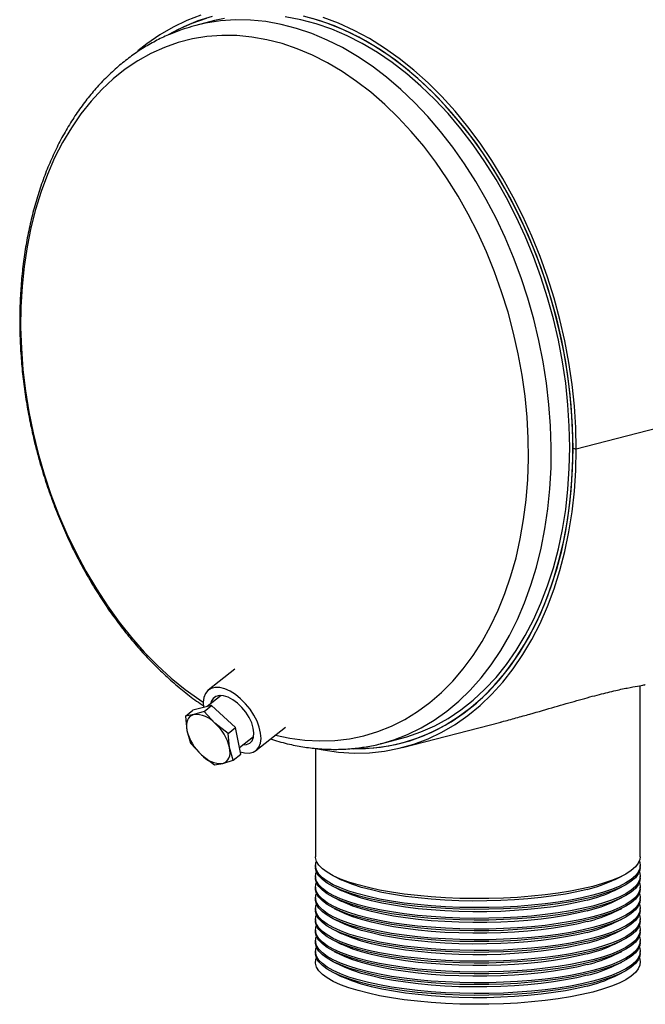
# Model space of a CAD drawing. Units: inches. Extents: x 3 to 63, y 3 to 47.3.
# Drawn here: x 36.9 to 43.6, y 31.3 to 41.9 of the extents above; entities that cross this region are included whole.
import ezdxf

# ---------------------------------------------------------------- set-up
doc = ezdxf.new("R2010")
doc.units = ezdxf.units.IN
doc.header["$LTSCALE"] = 6
doc.header["$MEASUREMENT"] = 0

msp = doc.modelspace()

# ---------------------------------------------------------------- linework, layer by layer
at = {"color": 7, "linetype": 'Continuous', "lineweight": 25}
for p, q in [((38.7901, 41.8734), (38.7762, 41.8698)), ((38.9897, 41.9251), (38.7901, 41.8734)), ((44.3038, 37.6693), (42.8895, 37.3032)), ((44.3038, 37.6683), (42.8895, 37.3023)), ((42.8557, 37.312), (42.8895, 37.3032)), ((42.8576, 37.3115), (42.8557, 37.311)), ((42.8895, 37.3023), (42.8557, 37.311)), ((39.2095, 34.9308), (38.9229, 34.7045)), ((43.5804, 32.9068), (43.5804, 34.7525)), ((39.0638, 34.6453), (38.9122, 34.5257)), ((38.9589, 34.5377), (38.7572, 34.4857)), ((38.8782, 34.474), (38.9589, 34.5377)), ((39.217, 34.3006), (38.9589, 34.5377)), ((38.6765, 34.422), (38.7572, 34.4857)), ((38.7658, 34.4388), (38.6765, 34.422)), ((38.6765, 34.422), (38.6931, 34.2684)), ((38.8782, 34.474), (38.7658, 34.4388)), ((38.9956, 34.3463), (38.8782, 34.474)), ((39.1363, 34.2369), (38.9956, 34.3463)), ((41.0187, 34.0856), (42.0754, 34.3591)), ((38.6931, 34.2684), (38.7329, 34.133)), ((39.1363, 34.2369), (39.217, 34.3006)), ((39.1529, 34.0833), (39.1363, 34.2369)), ((39.2733, 34.0116), (39.217, 34.3006)), ((39.2594, 34.0831), (39.4124, 34.2039)), ((39.4372, 34.0531), (39.7558, 34.3046)), ((38.7329, 34.133), (38.8503, 34.0053)), ((40.7893, 34.1273), (40.7946, 34.1286)), ((40.7946, 34.1286), (40.9942, 34.1803)), ((41.0062, 34.134), (41.0945, 34.1569)), ((38.8503, 34.0053), (38.9909, 33.896)), ((39.1927, 33.9479), (39.1529, 34.0833)), ((39.1927, 33.9479), (39.2733, 34.0116)), ((40.0804, 34.0735), (40.0804, 32.9068)), ((38.9909, 33.896), (39.0802, 33.9128)), ((39.0802, 33.9128), (39.1927, 33.9479)), ((40.0804, 32.8103), (40.0804, 32.7909)), ((43.5804, 32.7909), (43.5804, 32.8103)), ((40.0804, 32.6943), (40.0804, 32.675)), ((40.2803, 32.6966), (40.357, 32.6587)), ((43.3039, 32.6587), (43.3806, 32.6966)), ((43.5804, 32.675), (43.5804, 32.6943)), ((40.0804, 32.5784), (40.0804, 32.5591)), ((40.2803, 32.5807), (40.357, 32.5428)), ((43.3039, 32.5428), (43.3806, 32.5807)), ((43.5804, 32.5591), (43.5804, 32.5784)), ((40.0804, 32.4625), (40.0804, 32.4432)), ((40.2803, 32.4648), (40.357, 32.4269)), ((43.3039, 32.4269), (43.3806, 32.4648)), ((43.5804, 32.4432), (43.5804, 32.4625)), ((40.0804, 32.3466), (40.0804, 32.3273)), ((40.2803, 32.3489), (40.357, 32.311)), ((43.3039, 32.311), (43.3806, 32.3489)), ((43.5804, 32.3273), (43.5804, 32.3466)), ((40.0804, 32.2307), (40.0804, 32.2114)), ((40.2803, 32.233), (40.357, 32.1951)), ((43.3039, 32.1951), (43.3806, 32.233)), ((43.5804, 32.2114), (43.5804, 32.2307)), ((40.0804, 32.1148), (40.0804, 32.0955)), ((40.2803, 32.1171), (40.357, 32.0792)), ((43.3039, 32.0792), (43.3806, 32.1171)), ((43.5804, 32.0955), (43.5804, 32.1148)), ((40.0804, 31.9989), (40.0804, 31.9796)), ((40.2803, 32.0012), (40.357, 31.9633)), ((43.3039, 31.9633), (43.3806, 32.0012)), ((43.5804, 31.9796), (43.5804, 31.9989)), ((40.0804, 31.883), (40.0804, 31.8636)), ((40.2803, 31.8853), (40.357, 31.8474)), ((43.3039, 31.8474), (43.3806, 31.8853)), ((43.5804, 31.8636), (43.5804, 31.883)), ((40.2803, 31.7693), (40.357, 31.7315)), ((43.3039, 31.7315), (43.3806, 31.7693)), ((40.2803, 31.6534), (40.357, 31.6155)), ((43.3039, 31.6155), (43.3806, 31.6534))]:
    msp.add_line(p, q, dxfattribs=at)
at = {"color": 7, "linetype": 'Continuous', "lineweight": 25, "flags": 128}
for points in [[(38.8442, 41.9842), (38.6914, 41.9264), (38.5431, 41.8555), (38.3996, 41.7717), (38.2616, 41.6754), (38.1654, 41.5981)], [(38.9642, 41.9701), (38.8091, 41.9216), (38.6581, 41.8597), (38.5117, 41.7847), (38.4974, 41.7765)], [(40.9942, 34.1803), (41.0627, 34.1994), (41.2155, 34.2525), (41.3641, 34.319), (41.5078, 34.3984), (41.6463, 34.4906), (41.779, 34.5953), (41.9054, 34.7121), (42.0252, 34.8405), (42.1378, 34.9802), (42.2429, 35.1306), (42.3402, 35.2912), (42.4293, 35.4615), (42.5098, 35.6408), (42.5816, 35.8286), (42.6443, 36.0241), (42.6977, 36.2267), (42.7417, 36.4357), (42.776, 36.6504), (42.8006, 36.8699), (42.8155, 37.0936), (42.8204, 37.3206), (42.8155, 37.5502), (42.8006, 37.7816), (42.776, 38.0139), (42.7417, 38.2463), (42.6977, 38.4781), (42.6443, 38.7084), (42.5816, 38.9364), (42.5098, 39.1613), (42.4293, 39.3823), (42.3402, 39.5986), (42.2429, 39.8096), (42.1378, 40.0144), (42.0252, 40.2124), (41.9054, 40.4028), (41.779, 40.5851), (41.6463, 40.7584), (41.5078, 40.9223), (41.3641, 41.0762), (41.2155, 41.2195), (41.0627, 41.3517), (40.9061, 41.4724), (40.7463, 41.5812), (40.5839, 41.6776), (40.4195, 41.7614), (40.2535, 41.8322), (40.0866, 41.8897), (39.9194, 41.9339), (39.7524, 41.9645)], [(42.8557, 37.312), (42.8508, 37.5428), (42.836, 37.7755), (42.8114, 38.009), (42.777, 38.2428), (42.7331, 38.4758), (42.6797, 38.7074), (42.6171, 38.9368), (42.5454, 39.1631), (42.4649, 39.3856), (42.3759, 39.6034), (42.2786, 39.816), (42.1735, 40.0224), (42.0609, 40.2221), (41.9411, 40.4143), (41.8146, 40.5984), (41.6819, 40.7736), (41.5433, 40.9395), (41.3993, 41.0955), (41.2505, 41.2409), (41.0974, 41.3754), (40.9404, 41.4984), (40.7802, 41.6096), (40.6173, 41.7084), (40.4522, 41.7947), (40.2856, 41.8681), (40.1179, 41.9283), (39.9498, 41.9752)], [(42.8895, 37.3032), (42.8846, 37.5347), (42.8699, 37.7678), (42.8455, 38.0019), (42.8114, 38.2362), (42.7677, 38.4699), (42.7147, 38.7022), (42.6524, 38.9323), (42.5812, 39.1594), (42.5012, 39.3827), (42.4127, 39.6016), (42.316, 39.8152), (42.2115, 40.0228), (42.0994, 40.2238), (41.9802, 40.4174), (41.8543, 40.6031), (41.7221, 40.7801), (41.584, 40.9478), (41.4406, 41.1058), (41.2922, 41.2535), (41.1394, 41.3903), (40.9828, 41.5158), (40.8228, 41.6296), (40.66, 41.7313), (40.4949, 41.8206), (40.3282, 41.8971), (40.1603, 41.9606)], [(38.8999, 41.9494), (38.7469, 41.8955), (38.5981, 41.8284), (38.4919, 41.7708)], [(39.0988, 41.9499), (38.9897, 41.9251)], [(40.4949, 34.0735), (40.5445, 34.0734), (40.708, 34.0818), (40.869, 34.1039), (41.027, 34.1395), (41.1814, 34.1886), (41.3318, 34.2509), (41.4776, 34.3262), (41.6183, 34.4144), (41.7533, 34.515), (41.8824, 34.6277), (42.005, 34.7522), (42.1206, 34.888), (42.229, 35.0347), (42.3297, 35.1917), (42.4224, 35.3585), (42.5067, 35.5346), (42.5824, 35.7193), (42.6492, 35.912), (42.7069, 36.1121), (42.7553, 36.3188), (42.7943, 36.5314), (42.8236, 36.7493), (42.8432, 36.9717), (42.853, 37.1977), (42.853, 37.4267), (42.8432, 37.6578), (42.8236, 37.8903), (42.7943, 38.1234), (42.7553, 38.3562), (42.7069, 38.588), (42.6492, 38.8179), (42.5824, 39.0452), (42.5067, 39.2691), (42.4224, 39.4888), (42.3297, 39.7036), (42.229, 39.9128), (42.1206, 40.1155), (42.005, 40.3112), (41.8824, 40.4991), (41.7533, 40.6787), (41.6183, 40.8492), (41.4776, 41.0102), (41.3318, 41.161), (41.1814, 41.3011), (41.027, 41.4301), (40.869, 41.5475), (40.708, 41.6529), (40.5445, 41.746), (40.3792, 41.8264), (40.2125, 41.8939), (40.0451, 41.9482)], [(40.0804, 34.0735), (40.1603, 34.0577), (40.3282, 34.0342), (40.4949, 34.0244), (40.66, 34.0283), (40.8228, 34.0457), (40.9828, 34.0767), (41.1394, 34.1211), (41.2922, 34.1789), (41.4406, 34.2497), (41.584, 34.3335), (41.7221, 34.4298), (41.8543, 34.5383), (41.9802, 34.6588), (42.0994, 34.7907), (42.2115, 34.9337), (42.316, 35.0872), (42.4127, 35.2508), (42.5012, 35.4238), (42.5812, 35.6058), (42.6524, 35.796), (42.7147, 35.9938), (42.7677, 36.1986), (42.8114, 36.4097), (42.8455, 36.6264), (42.8699, 36.8478), (42.8846, 37.0734), (42.8895, 37.3023)], [(40.4851, 34.0715), (40.6173, 34.0733), (40.7802, 34.0878), (40.9404, 34.116), (41.0974, 34.1578), (41.2505, 34.213), (41.3993, 34.2814), (41.5433, 34.3629), (41.6819, 34.457), (41.8146, 34.5636), (41.9411, 34.6821), (42.0609, 34.8123), (42.1735, 34.9537), (42.2786, 35.1058), (42.3759, 35.268), (42.4649, 35.4398), (42.5454, 35.6206), (42.6171, 35.8098), (42.6797, 36.0067), (42.7331, 36.2107), (42.777, 36.421), (42.8114, 36.6369), (42.836, 36.8578), (42.8508, 37.0827), (42.8557, 37.311)], [(39.2682, 34.0379), (39.3129, 34.0271), (39.3626, 34.0251), (39.406, 34.0351), (39.4417, 34.0568), (39.4685, 34.0894), (39.4855, 34.132), (39.4921, 34.1829), (39.488, 34.2405), (39.4735, 34.3028), (39.449, 34.3677), (39.4153, 34.433), (39.3736, 34.4964), (39.3253, 34.5558), (39.2721, 34.6092), (39.2157, 34.6548), (39.1581, 34.6909), (39.1013, 34.7164), (39.0471, 34.7304), (38.9975, 34.7325), (38.9541, 34.7225), (38.9184, 34.7008), (38.8916, 34.6681), (38.8746, 34.6256), (38.868, 34.5746), (38.8721, 34.517), (38.8723, 34.5154)], [(39.2963, 34.1122), (39.3362, 34.1155), (39.3703, 34.1309), (39.3955, 34.158), (39.4106, 34.1954), (39.415, 34.2413), (39.4084, 34.2937), (39.3911, 34.3501), (39.3639, 34.4078), (39.3281, 34.4641), (39.2854, 34.5165), (39.2378, 34.5624), (39.1875, 34.5997), (39.1368, 34.6267), (39.0882, 34.6421), (39.0438, 34.6452), (39.0058, 34.6358), (38.976, 34.6145), (38.9557, 34.582), (38.9477, 34.5537)], [(38.7658, 34.4388), (38.7443, 34.4307), (38.7259, 34.4182), (38.7109, 34.4016), (38.6995, 34.3811), (38.6919, 34.3571), (38.6883, 34.33), (38.6887, 34.3002), (38.6931, 34.2684)], [(39.0802, 33.9128), (39.1017, 33.9209), (39.1201, 33.9334), (39.1351, 33.95), (39.1465, 33.9705), (39.1541, 33.9945), (39.1577, 34.0216), (39.1573, 34.0514), (39.1529, 34.0833)], [(43.0679, 32.5866), (42.952, 32.5592), (42.827, 32.5345), (42.6941, 32.5129), (42.5542, 32.4945), (42.4084, 32.4793), (42.258, 32.4676), (42.1042, 32.4595), (41.9482, 32.4549), (41.7912, 32.454), (41.6345, 32.4568), (41.4794, 32.4631), (41.3271, 32.473), (41.1789, 32.4865), (41.036, 32.5033), (40.8994, 32.5233), (40.7703, 32.5465), (40.6498, 32.5725), (40.5387, 32.6013), (40.4381, 32.6325), (40.3487, 32.6659), (40.2712, 32.7012), (40.2062, 32.7382), (40.1544, 32.7766), (40.116, 32.816), (40.0914, 32.8561), (40.0809, 32.8967), (40.0804, 32.9068)], [(43.0679, 32.49), (42.952, 32.4626), (42.827, 32.4379), (42.6941, 32.4163), (42.5542, 32.3979), (42.4084, 32.3827), (42.258, 32.371), (42.1042, 32.3629), (41.9482, 32.3583), (41.7912, 32.3574), (41.6345, 32.3602), (41.4794, 32.3665), (41.3271, 32.3765), (41.1789, 32.3899), (41.036, 32.4067), (40.8994, 32.4267), (40.7703, 32.4499), (40.6498, 32.4759), (40.5387, 32.5047), (40.4381, 32.5359), (40.3487, 32.5693), (40.2712, 32.6046), (40.2062, 32.6416), (40.1544, 32.68), (40.116, 32.7194), (40.0914, 32.7595), (40.0809, 32.8001), (40.0844, 32.8407), (40.0904, 32.8585)], [(43.5804, 32.9068), (43.5765, 32.8764), (43.5589, 32.836), (43.5274, 32.7962), (43.4822, 32.7572), (43.4238, 32.7195), (43.3525, 32.6833), (43.2689, 32.6489), (43.1738, 32.6166), (43.0679, 32.5866)], [(43.5705, 32.8585), (43.58, 32.8204), (43.5765, 32.7798), (43.5589, 32.7394), (43.5274, 32.6996), (43.4822, 32.6607), (43.4238, 32.6229), (43.3525, 32.5867), (43.2689, 32.5523), (43.1738, 32.52), (43.0679, 32.49)], [(43.0679, 32.4707), (42.952, 32.4432), (42.827, 32.4186), (42.6941, 32.397), (42.5542, 32.3785), (42.4084, 32.3634), (42.258, 32.3517), (42.1042, 32.3436), (41.9482, 32.339), (41.7912, 32.3381), (41.6345, 32.3408), (41.4794, 32.3472), (41.3271, 32.3571), (41.1789, 32.3706), (41.036, 32.3874), (40.8994, 32.4074), (40.7703, 32.4306), (40.6498, 32.4566), (40.5387, 32.4854), (40.4381, 32.5166), (40.3487, 32.55), (40.2712, 32.5853), (40.2062, 32.6223), (40.1544, 32.6607), (40.116, 32.7001), (40.0914, 32.7402), (40.0809, 32.7808), (40.0804, 32.7909)], [(43.0679, 32.3741), (42.952, 32.3466), (42.827, 32.322), (42.6941, 32.3004), (42.5542, 32.282), (42.4084, 32.2668), (42.258, 32.2551), (42.1042, 32.247), (41.9482, 32.2424), (41.7912, 32.2415), (41.6345, 32.2443), (41.4794, 32.2506), (41.3271, 32.2605), (41.1789, 32.274), (41.036, 32.2908), (40.8994, 32.3108), (40.7703, 32.334), (40.6498, 32.36), (40.5387, 32.3888), (40.4381, 32.42), (40.3487, 32.4534), (40.2712, 32.4887), (40.2062, 32.5257), (40.1544, 32.5641), (40.116, 32.6035), (40.0914, 32.6436), (40.0809, 32.6842), (40.0844, 32.7248), (40.0904, 32.7426)], [(43.5804, 32.7909), (43.5765, 32.7605), (43.5589, 32.7201), (43.5274, 32.6803), (43.4822, 32.6413), (43.4238, 32.6036), (43.3525, 32.5674), (43.2689, 32.533), (43.1738, 32.5007), (43.0679, 32.4707)], [(43.5705, 32.7426), (43.58, 32.7045), (43.5765, 32.6639), (43.5589, 32.6235), (43.5274, 32.5837), (43.4822, 32.5447), (43.4238, 32.507), (43.3525, 32.4708), (43.2689, 32.4364), (43.1738, 32.4041), (43.0679, 32.3741)], [(43.0679, 32.3547), (42.952, 32.3273), (42.827, 32.3027), (42.6941, 32.2811), (42.5542, 32.2626), (42.4084, 32.2475), (42.258, 32.2358), (42.1042, 32.2277), (41.9482, 32.2231), (41.7912, 32.2222), (41.6345, 32.2249), (41.4794, 32.2313), (41.3271, 32.2412), (41.1789, 32.2546), (41.036, 32.2715), (40.8994, 32.2915), (40.7703, 32.3147), (40.6498, 32.3407), (40.5387, 32.3694), (40.4381, 32.4006), (40.3487, 32.434), (40.2712, 32.4694), (40.2062, 32.5064), (40.1544, 32.5448), (40.116, 32.5842), (40.0914, 32.6243), (40.0809, 32.6649), (40.0804, 32.675)], [(43.0679, 32.2582), (42.952, 32.2307), (42.827, 32.2061), (42.6941, 32.1845), (42.5542, 32.166), (42.4084, 32.1509), (42.258, 32.1392), (42.1042, 32.1311), (41.9482, 32.1265), (41.7912, 32.1256), (41.6345, 32.1283), (41.4794, 32.1347), (41.3271, 32.1446), (41.1789, 32.1581), (41.036, 32.1749), (40.8994, 32.1949), (40.7703, 32.2181), (40.6498, 32.2441), (40.5387, 32.2728), (40.4381, 32.304), (40.3487, 32.3375), (40.2712, 32.3728), (40.2062, 32.4098), (40.1544, 32.4482), (40.116, 32.4876), (40.0914, 32.5277), (40.0809, 32.5683), (40.0844, 32.6089), (40.0904, 32.6267)], [(43.0066, 32.5541), (42.8948, 32.5277), (42.7742, 32.504), (42.6457, 32.4833), (42.5105, 32.4656), (42.3696, 32.4513), (42.2243, 32.4403), (42.0757, 32.4327), (41.9251, 32.4287), (41.7737, 32.4283), (41.6227, 32.4314), (41.4735, 32.4381), (41.3272, 32.4482), (41.1852, 32.4617), (41.0484, 32.4786), (40.9182, 32.4986), (40.7954, 32.5215), (40.6813, 32.5473), (40.5767, 32.5756), (40.4825, 32.6063), (40.3995, 32.6391), (40.357, 32.6587)], [(43.5804, 32.675), (43.5765, 32.6446), (43.5589, 32.6042), (43.5274, 32.5644), (43.4822, 32.5254), (43.4238, 32.4877), (43.3525, 32.4515), (43.2689, 32.4171), (43.1738, 32.3847), (43.0679, 32.3547)], [(43.5705, 32.6267), (43.58, 32.5886), (43.5765, 32.548), (43.5589, 32.5076), (43.5274, 32.4678), (43.4822, 32.4288), (43.4238, 32.3911), (43.3525, 32.3549), (43.2689, 32.3205), (43.1738, 32.2882), (43.0679, 32.2582)], [(43.0679, 32.2388), (42.952, 32.2114), (42.827, 32.1868), (42.6941, 32.1652), (42.5542, 32.1467), (42.4084, 32.1316), (42.258, 32.1199), (42.1042, 32.1118), (41.9482, 32.1072), (41.7912, 32.1063), (41.6345, 32.109), (41.4794, 32.1154), (41.3271, 32.1253), (41.1789, 32.1387), (41.036, 32.1555), (40.8994, 32.1756), (40.7703, 32.1987), (40.6498, 32.2248), (40.5387, 32.2535), (40.4381, 32.2847), (40.3487, 32.3181), (40.2712, 32.3535), (40.2062, 32.3905), (40.1544, 32.4288), (40.116, 32.4683), (40.0914, 32.5084), (40.0809, 32.5489), (40.0804, 32.5591)], [(43.0679, 32.1422), (42.952, 32.1148), (42.827, 32.0902), (42.6941, 32.0686), (42.5542, 32.0501), (42.4084, 32.035), (42.258, 32.0233), (42.1042, 32.0152), (41.9482, 32.0106), (41.7912, 32.0097), (41.6345, 32.0124), (41.4794, 32.0188), (41.3271, 32.0287), (41.1789, 32.0421), (41.036, 32.059), (40.8994, 32.079), (40.7703, 32.1022), (40.6498, 32.1282), (40.5387, 32.1569), (40.4381, 32.1881), (40.3487, 32.2215), (40.2712, 32.2569), (40.2062, 32.2939), (40.1544, 32.3323), (40.116, 32.3717), (40.0914, 32.4118), (40.0809, 32.4524), (40.0844, 32.493), (40.0904, 32.5108)], [(43.0066, 32.4382), (42.8948, 32.4118), (42.7742, 32.3881), (42.6457, 32.3674), (42.5105, 32.3497), (42.3696, 32.3354), (42.2243, 32.3244), (42.0757, 32.3168), (41.9251, 32.3128), (41.7737, 32.3124), (41.6227, 32.3155), (41.4735, 32.3221), (41.3272, 32.3323), (41.1852, 32.3458), (41.0484, 32.3627), (40.9182, 32.3826), (40.7954, 32.4056), (40.6813, 32.4314), (40.5767, 32.4597), (40.4825, 32.4904), (40.3995, 32.5231), (40.357, 32.5428)], [(43.5804, 32.5591), (43.5765, 32.5286), (43.5589, 32.4883), (43.5274, 32.4484), (43.4822, 32.4095), (43.4238, 32.3718), (43.3525, 32.3356), (43.2689, 32.3012), (43.1738, 32.2688), (43.0679, 32.2388)], [(43.5705, 32.5108), (43.58, 32.4727), (43.5765, 32.4321), (43.5589, 32.3917), (43.5274, 32.3518), (43.4822, 32.3129), (43.4238, 32.2752), (43.3525, 32.239), (43.2689, 32.2046), (43.1738, 32.1722), (43.0679, 32.1422)], [(43.0679, 32.1229), (42.952, 32.0955), (42.827, 32.0709), (42.6941, 32.0493), (42.5542, 32.0308), (42.4084, 32.0157), (42.258, 32.004), (42.1042, 31.9958), (41.9482, 31.9913), (41.7912, 31.9904), (41.6345, 31.9931), (41.4794, 31.9995), (41.3271, 32.0094), (41.1789, 32.0228), (41.036, 32.0396), (40.8994, 32.0597), (40.7703, 32.0828), (40.6498, 32.1089), (40.5387, 32.1376), (40.4381, 32.1688), (40.3487, 32.2022), (40.2712, 32.2376), (40.2062, 32.2746), (40.1544, 32.3129), (40.116, 32.3523), (40.0914, 32.3925), (40.0809, 32.433), (40.0804, 32.4432)], [(43.0679, 32.0263), (42.952, 31.9989), (42.827, 31.9743), (42.6941, 31.9527), (42.5542, 31.9342), (42.4084, 31.9191), (42.258, 31.9074), (42.1042, 31.8993), (41.9482, 31.8947), (41.7912, 31.8938), (41.6345, 31.8965), (41.4794, 31.9029), (41.3271, 31.9128), (41.1789, 31.9262), (41.036, 31.943), (40.8994, 31.9631), (40.7703, 31.9862), (40.6498, 32.0123), (40.5387, 32.041), (40.4381, 32.0722), (40.3487, 32.1056), (40.2712, 32.141), (40.2062, 32.178), (40.1544, 32.2163), (40.116, 32.2558), (40.0914, 32.2959), (40.0809, 32.3364), (40.0844, 32.3771), (40.0904, 32.3949)], [(43.0066, 32.3223), (42.8948, 32.2959), (42.7742, 32.2722), (42.6457, 32.2515), (42.5105, 32.2338), (42.3696, 32.2194), (42.2243, 32.2084), (42.0757, 32.2009), (41.9251, 32.1969), (41.7737, 32.1965), (41.6227, 32.1996), (41.4735, 32.2062), (41.3272, 32.2164), (41.1852, 32.2299), (41.0484, 32.2468), (40.9182, 32.2667), (40.7954, 32.2897), (40.6813, 32.3155), (40.5767, 32.3438), (40.4825, 32.3745), (40.3995, 32.4072), (40.357, 32.4269)], [(43.5804, 32.4432), (43.5765, 32.4127), (43.5589, 32.3723), (43.5274, 32.3325), (43.4822, 32.2936), (43.4238, 32.2559), (43.3525, 32.2197), (43.2689, 32.1853), (43.1738, 32.1529), (43.0679, 32.1229)], [(43.5705, 32.3949), (43.58, 32.3568), (43.5765, 32.3161), (43.5589, 32.2758), (43.5274, 32.2359), (43.4822, 32.197), (43.4238, 32.1593), (43.3525, 32.1231), (43.2689, 32.0887), (43.1738, 32.0563), (43.0679, 32.0263)], [(43.0679, 32.007), (42.952, 31.9796), (42.827, 31.955), (42.6941, 31.9334), (42.5542, 31.9149), (42.4084, 31.8998), (42.258, 31.8881), (42.1042, 31.8799), (41.9482, 31.8754), (41.7912, 31.8745), (41.6345, 31.8772), (41.4794, 31.8836), (41.3271, 31.8935), (41.1789, 31.9069), (41.036, 31.9237), (40.8994, 31.9438), (40.7703, 31.9669), (40.6498, 31.993), (40.5387, 32.0217), (40.4381, 32.0529), (40.3487, 32.0863), (40.2712, 32.1217), (40.2062, 32.1587), (40.1544, 32.197), (40.116, 32.2364), (40.0914, 32.2766), (40.0809, 32.3171), (40.0804, 32.3273)], [(43.0066, 32.2064), (42.8948, 32.18), (42.7742, 32.1563), (42.6457, 32.1355), (42.5105, 32.1179), (42.3696, 32.1035), (42.2243, 32.0925), (42.0757, 32.085), (41.9251, 32.081), (41.7737, 32.0805), (41.6227, 32.0837), (41.4735, 32.0903), (41.3272, 32.1005), (41.1852, 32.114), (41.0484, 32.1308), (40.9182, 32.1508), (40.7954, 32.1738), (40.6813, 32.1995), (40.5767, 32.2279), (40.4825, 32.2586), (40.3995, 32.2913), (40.357, 32.311)], [(43.5804, 32.3273), (43.5765, 32.2968), (43.5589, 32.2564), (43.5274, 32.2166), (43.4822, 32.1777), (43.4238, 32.14), (43.3525, 32.1038), (43.2689, 32.0694), (43.1738, 32.037), (43.0679, 32.007)], [(43.0679, 31.8911), (42.952, 31.8637), (42.827, 31.8391), (42.6941, 31.8174), (42.5542, 31.799), (42.4084, 31.7839), (42.258, 31.7722), (42.1042, 31.764), (41.9482, 31.7595), (41.7912, 31.7586), (41.6345, 31.7613), (41.4794, 31.7677), (41.3271, 31.7776), (41.1789, 31.791), (41.036, 31.8078), (40.8994, 31.8279), (40.7703, 31.851), (40.6498, 31.8771), (40.5387, 31.9058), (40.4381, 31.937), (40.3487, 31.9704), (40.2712, 32.0058), (40.2062, 32.0428), (40.1544, 32.0811), (40.116, 32.1205), (40.0914, 32.1607), (40.0809, 32.2012), (40.0804, 32.2114)], [(43.0679, 31.9104), (42.952, 31.883), (42.827, 31.8584), (42.6941, 31.8368), (42.5542, 31.8183), (42.4084, 31.8032), (42.258, 31.7915), (42.1042, 31.7833), (41.9482, 31.7788), (41.7912, 31.7779), (41.6345, 31.7806), (41.4794, 31.787), (41.3271, 31.7969), (41.1789, 31.8103), (41.036, 31.8271), (40.8994, 31.8472), (40.7703, 31.8703), (40.6498, 31.8964), (40.5387, 31.9251), (40.4381, 31.9563), (40.3487, 31.9897), (40.2712, 32.0251), (40.2062, 32.0621), (40.1544, 32.1004), (40.116, 32.1398), (40.0914, 32.18), (40.0809, 32.2205), (40.0844, 32.2612), (40.0904, 32.279)], [(43.0066, 32.0905), (42.8948, 32.0641), (42.7742, 32.0404), (42.6457, 32.0196), (42.5105, 32.002), (42.3696, 31.9876), (42.2243, 31.9766), (42.0757, 31.9691), (41.9251, 31.9651), (41.7737, 31.9646), (41.6227, 31.9678), (41.4735, 31.9744), (41.3272, 31.9846), (41.1852, 31.9981), (41.0484, 32.0149), (40.9182, 32.0349), (40.7954, 32.0579), (40.6813, 32.0836), (40.5767, 32.112), (40.4825, 32.1426), (40.3995, 32.1754), (40.357, 32.1951)], [(43.5705, 32.279), (43.58, 32.2409), (43.5765, 32.2002), (43.5589, 32.1598), (43.5274, 32.12), (43.4822, 32.0811), (43.4238, 32.0434), (43.3525, 32.0072), (43.2689, 31.9728), (43.1738, 31.9404), (43.0679, 31.9104)], [(43.5804, 32.2114), (43.5765, 32.1809), (43.5589, 32.1405), (43.5274, 32.1007), (43.4822, 32.0618), (43.4238, 32.0241), (43.3525, 31.9879), (43.2689, 31.9534), (43.1738, 31.9211), (43.0679, 31.8911)], [(43.0679, 31.7752), (42.952, 31.7478), (42.827, 31.7232), (42.6941, 31.7015), (42.5542, 31.6831), (42.4084, 31.668), (42.258, 31.6563), (42.1042, 31.6481), (41.9482, 31.6436), (41.7912, 31.6426), (41.6345, 31.6454), (41.4794, 31.6517), (41.3271, 31.6617), (41.1789, 31.6751), (41.036, 31.6919), (40.8994, 31.712), (40.7703, 31.7351), (40.6498, 31.7611), (40.5387, 31.7899), (40.4381, 31.8211), (40.3487, 31.8545), (40.2712, 31.8898), (40.2062, 31.9268), (40.1544, 31.9652), (40.116, 32.0046), (40.0914, 32.0448), (40.0809, 32.0853), (40.0804, 32.0955)], [(43.0679, 31.7945), (42.952, 31.7671), (42.827, 31.7425), (42.6941, 31.7209), (42.5542, 31.7024), (42.4084, 31.6873), (42.258, 31.6756), (42.1042, 31.6674), (41.9482, 31.6629), (41.7912, 31.662), (41.6345, 31.6647), (41.4794, 31.6711), (41.3271, 31.681), (41.1789, 31.6944), (41.036, 31.7112), (40.8994, 31.7313), (40.7703, 31.7544), (40.6498, 31.7805), (40.5387, 31.8092), (40.4381, 31.8404), (40.3487, 31.8738), (40.2712, 31.9092), (40.2062, 31.9462), (40.1544, 31.9845), (40.116, 32.0239), (40.0914, 32.0641), (40.0809, 32.1046), (40.0844, 32.1453), (40.0904, 32.1631)], [(43.0066, 31.9746), (42.8948, 31.9481), (42.7742, 31.9245), (42.6457, 31.9037), (42.5105, 31.8861), (42.3696, 31.8717), (42.2243, 31.8607), (42.0757, 31.8532), (41.9251, 31.8492), (41.7737, 31.8487), (41.6227, 31.8518), (41.4735, 31.8585), (41.3272, 31.8686), (41.1852, 31.8822), (41.0484, 31.899), (40.9182, 31.919), (40.7954, 31.942), (40.6813, 31.9677), (40.5767, 31.9961), (40.4825, 32.0267), (40.3995, 32.0595), (40.357, 32.0792)], [(43.5705, 32.1631), (43.58, 32.1249), (43.5765, 32.0843), (43.5589, 32.0439), (43.5274, 32.0041), (43.4822, 31.9652), (43.4238, 31.9275), (43.3525, 31.8913), (43.2689, 31.8568), (43.1738, 31.8245), (43.0679, 31.7945)], [(43.5804, 32.0955), (43.5765, 32.065), (43.5589, 32.0246), (43.5274, 31.9848), (43.4822, 31.9459), (43.4238, 31.9082), (43.3525, 31.8719), (43.2689, 31.8375), (43.1738, 31.8052), (43.0679, 31.7752)], [(43.0679, 31.6593), (42.952, 31.6319), (42.827, 31.6072), (42.6941, 31.5856), (42.5542, 31.5672), (42.4084, 31.552), (42.258, 31.5404), (42.1042, 31.5322), (41.9482, 31.5276), (41.7912, 31.5267), (41.6345, 31.5295), (41.4794, 31.5358), (41.3271, 31.5458), (41.1789, 31.5592), (41.036, 31.576), (40.8994, 31.596), (40.7703, 31.6192), (40.6498, 31.6452), (40.5387, 31.674), (40.4381, 31.7052), (40.3487, 31.7386), (40.2712, 31.7739), (40.2062, 31.8109), (40.1544, 31.8493), (40.116, 31.8887), (40.0914, 31.9288), (40.0809, 31.9694), (40.0804, 31.9796)], [(43.0679, 31.6786), (42.952, 31.6512), (42.827, 31.6266), (42.6941, 31.6049), (42.5542, 31.5865), (42.4084, 31.5714), (42.258, 31.5597), (42.1042, 31.5515), (41.9482, 31.547), (41.7912, 31.5461), (41.6345, 31.5488), (41.4794, 31.5551), (41.3271, 31.5651), (41.1789, 31.5785), (41.036, 31.5953), (40.8994, 31.6154), (40.7703, 31.6385), (40.6498, 31.6646), (40.5387, 31.6933), (40.4381, 31.7245), (40.3487, 31.7579), (40.2712, 31.7932), (40.2062, 31.8302), (40.1544, 31.8686), (40.116, 31.908), (40.0914, 31.9482), (40.0809, 31.9887), (40.0844, 32.0293), (40.0904, 32.0472)], [(43.5705, 32.0472), (43.58, 32.009), (43.5765, 31.9684), (43.5589, 31.928), (43.5274, 31.8882), (43.4822, 31.8493), (43.4238, 31.8116), (43.3525, 31.7753), (43.2689, 31.7409), (43.1738, 31.7086), (43.0679, 31.6786)], [(43.5804, 31.9796), (43.5765, 31.9491), (43.5589, 31.9087), (43.5274, 31.8689), (43.4822, 31.83), (43.4238, 31.7922), (43.3525, 31.756), (43.2689, 31.7216), (43.1738, 31.6893), (43.0679, 31.6593)], [(43.0679, 31.5627), (42.952, 31.5353), (42.827, 31.5107), (42.6941, 31.489), (42.5542, 31.4706), (42.4084, 31.4554), (42.258, 31.4438), (42.1042, 31.4356), (41.9482, 31.4311), (41.7912, 31.4301), (41.6345, 31.4329), (41.4794, 31.4392), (41.3271, 31.4492), (41.1789, 31.4626), (41.036, 31.4794), (40.8994, 31.4995), (40.7703, 31.5226), (40.6498, 31.5486), (40.5387, 31.5774), (40.4381, 31.6086), (40.3487, 31.642), (40.2712, 31.6773), (40.2062, 31.7143), (40.1544, 31.7527), (40.116, 31.7921), (40.0914, 31.8323), (40.0809, 31.8728), (40.0844, 31.9134), (40.0904, 31.9313)], [(43.0066, 31.8587), (42.8948, 31.8322), (42.7742, 31.8086), (42.6457, 31.7878), (42.5105, 31.7702), (42.3696, 31.7558), (42.2243, 31.7448), (42.0757, 31.7373), (41.9251, 31.7333), (41.7737, 31.7328), (41.6227, 31.7359), (41.4735, 31.7426), (41.3272, 31.7527), (41.1852, 31.7663), (41.0484, 31.7831), (40.9182, 31.8031), (40.7954, 31.8261), (40.6813, 31.8518), (40.5767, 31.8801), (40.4825, 31.9108), (40.3995, 31.9436), (40.357, 31.9633)], [(43.5705, 31.9313), (43.58, 31.8931), (43.5765, 31.8525), (43.5589, 31.8121), (43.5274, 31.7723), (43.4822, 31.7334), (43.4238, 31.6956), (43.3525, 31.6594), (43.2689, 31.625), (43.1738, 31.5927), (43.0679, 31.5627)], [(43.0679, 31.5434), (42.952, 31.516), (42.827, 31.4913), (42.6941, 31.4697), (42.5542, 31.4513), (42.4084, 31.4361), (42.258, 31.4244), (42.1042, 31.4163), (41.9482, 31.4117), (41.7912, 31.4108), (41.6345, 31.4136), (41.4794, 31.4199), (41.3271, 31.4298), (41.1789, 31.4433), (41.036, 31.4601), (40.8994, 31.4801), (40.7703, 31.5033), (40.6498, 31.5293), (40.5387, 31.5581), (40.4381, 31.5893), (40.3487, 31.6227), (40.2712, 31.658), (40.2062, 31.695), (40.1544, 31.7334), (40.116, 31.7728), (40.0914, 31.8129), (40.0809, 31.8535), (40.0804, 31.8636)], [(43.0679, 31.4468), (42.952, 31.4194), (42.827, 31.3947), (42.6941, 31.3731), (42.5542, 31.3547), (42.4084, 31.3395), (42.258, 31.3278), (42.1042, 31.3197), (41.9482, 31.3151), (41.7912, 31.3142), (41.6345, 31.317), (41.4794, 31.3233), (41.3271, 31.3333), (41.1789, 31.3467), (41.036, 31.3635), (40.8994, 31.3835), (40.7703, 31.4067), (40.6498, 31.4327), (40.5387, 31.4615), (40.4381, 31.4927), (40.3487, 31.5261), (40.2712, 31.5614), (40.2062, 31.5984), (40.1544, 31.6368), (40.116, 31.6762), (40.0914, 31.7163), (40.0809, 31.7569), (40.0844, 31.7975), (40.0904, 31.8153)], [(43.0066, 31.7427), (42.8948, 31.7163), (42.7742, 31.6926), (42.6457, 31.6719), (42.5105, 31.6543), (42.3696, 31.6399), (42.2243, 31.6289), (42.0757, 31.6214), (41.9251, 31.6173), (41.7737, 31.6169), (41.6227, 31.62), (41.4735, 31.6267), (41.3272, 31.6368), (41.1852, 31.6504), (41.0484, 31.6672), (40.9182, 31.6872), (40.7954, 31.7101), (40.6813, 31.7359), (40.5767, 31.7642), (40.4825, 31.7949), (40.3995, 31.8277), (40.357, 31.8474)], [(43.5804, 31.8636), (43.5765, 31.8332), (43.5589, 31.7928), (43.5274, 31.753), (43.4822, 31.7141), (43.4238, 31.6763), (43.3525, 31.6401), (43.2689, 31.6057), (43.1738, 31.5734), (43.0679, 31.5434)], [(43.5705, 31.8153), (43.58, 31.7772), (43.5765, 31.7366), (43.5589, 31.6962), (43.5274, 31.6564), (43.4822, 31.6175), (43.4238, 31.5797), (43.3525, 31.5435), (43.2689, 31.5091), (43.1738, 31.4768), (43.0679, 31.4468)], [(43.0066, 31.6268), (42.8948, 31.6004), (42.7742, 31.5767), (42.6457, 31.556), (42.5105, 31.5384), (42.3696, 31.524), (42.2243, 31.513), (42.0757, 31.5054), (41.9251, 31.5014), (41.7737, 31.501), (41.6227, 31.5041), (41.4735, 31.5108), (41.3272, 31.5209), (41.1852, 31.5345), (41.0484, 31.5513), (40.9182, 31.5713), (40.7954, 31.5942), (40.6813, 31.62), (40.5767, 31.6483), (40.4825, 31.679), (40.3995, 31.7118), (40.357, 31.7315)], [(43.0066, 31.5109), (42.8948, 31.4845), (42.7742, 31.4608), (42.6457, 31.4401), (42.5105, 31.4224), (42.3696, 31.4081), (42.2243, 31.3971), (42.0757, 31.3895), (41.9251, 31.3855), (41.7737, 31.3851), (41.6227, 31.3882), (41.4735, 31.3949), (41.3272, 31.405), (41.1852, 31.4185), (41.0484, 31.4354), (40.9182, 31.4554), (40.7954, 31.4783), (40.6813, 31.5041), (40.5767, 31.5324), (40.4825, 31.5631), (40.3995, 31.5959), (40.357, 31.6155)]]:
    msp.add_lwpolyline(points, dxfattribs=at)
at = {"color": 8, "linetype": 'Continuous', "lineweight": 25, "flags": 128}
for points in [[(40.7946, 34.1286), (40.9225, 34.1667), (41.0727, 34.2245), (41.2185, 34.2953), (41.3594, 34.379), (41.4949, 34.4751), (41.6245, 34.5833), (41.7478, 34.7034), (41.8644, 34.8348), (41.9738, 34.9771), (42.0757, 35.1299), (42.1697, 35.2925), (42.2555, 35.4645), (42.3329, 35.6452), (42.4015, 35.8341), (42.4611, 36.0304), (42.5114, 36.2335), (42.5525, 36.4427), (42.584, 36.6573), (42.6058, 36.8765), (42.618, 37.0996), (42.6205, 37.3258), (42.6131, 37.5543), (42.5961, 37.7844), (42.5694, 38.0152), (42.5331, 38.2459), (42.4874, 38.4758), (42.4324, 38.7041), (42.3683, 38.93), (42.2953, 39.1526), (42.2137, 39.3713), (42.1237, 39.5853), (42.0257, 39.7938), (41.92, 39.9961), (41.807, 40.1915), (41.687, 40.3794), (41.5605, 40.5591), (41.4278, 40.73), (41.2896, 40.8914), (41.1462, 41.0429), (40.9981, 41.184), (40.8459, 41.314), (40.69, 41.4326), (40.5311, 41.5394), (40.3696, 41.634), (40.2061, 41.7161), (40.0411, 41.7854), (39.8754, 41.8416), (39.7093, 41.8846), (39.5435, 41.9142), (39.3786, 41.9303), (39.2151, 41.9328), (39.0536, 41.9218), (38.8946, 41.8973), (38.7901, 41.8734)], [(39.6478, 34.2193), (39.8013, 34.1862), (39.9644, 34.1641), (40.1264, 34.1555), (40.2866, 34.1606), (40.4444, 34.1792), (40.5994, 34.2114), (40.7509, 34.257), (40.8985, 34.3159), (41.0415, 34.3878), (41.1795, 34.4726), (41.312, 34.5698), (41.4385, 34.6791), (41.5586, 34.8002), (41.6718, 34.9326), (41.7776, 35.0758), (41.8759, 35.2294), (41.9661, 35.3928), (42.048, 35.5653), (42.1212, 35.7464), (42.1856, 35.9355), (42.2408, 36.1318), (42.2868, 36.3346), (42.3232, 36.5433), (42.35, 36.7571), (42.3672, 36.9751), (42.3745, 37.1967), (42.3721, 37.421), (42.3598, 37.6473), (42.3378, 37.8746), (42.3062, 38.1023), (42.265, 38.3295), (42.2144, 38.5554), (42.1545, 38.7791), (42.0857, 38.9999), (42.0081, 39.217), (41.922, 39.4296), (41.8277, 39.6369), (41.7256, 39.8383), (41.616, 40.0329), (41.4994, 40.2201), (41.3761, 40.3992), (41.2465, 40.5696), (41.1112, 40.7306), (40.9706, 40.8817), (40.8252, 41.0224), (40.6756, 41.1521), (40.5223, 41.2704), (40.3658, 41.3768), (40.2067, 41.4711), (40.0456, 41.5527), (39.883, 41.6215), (39.7195, 41.6772), (39.5557, 41.7196), (39.3923, 41.7485), (39.2297, 41.7639), (39.0685, 41.7656), (38.9094, 41.7538), (38.7529, 41.7283), (38.5996, 41.6894), (38.45, 41.6372), (38.3046, 41.5717), (38.1641, 41.4934), (38.0287, 41.4024), (37.8992, 41.299), (37.7759, 41.1838), (37.6592, 41.057), (37.5496, 40.9191), (37.4475, 40.7706), (37.3532, 40.6121), (37.2672, 40.444), (37.1895, 40.2671), (37.1207, 40.082), (37.0609, 39.8892), (37.0103, 39.6895), (36.9691, 39.4837), (36.9374, 39.2724), (36.9154, 39.0564), (36.9032, 38.8365), (36.9007, 38.6134), (36.9081, 38.388), (36.9252, 38.1611), (36.952, 37.9335), (36.9885, 37.7059), (37.0344, 37.4793), (37.0896, 37.2544), (37.154, 37.0321), (37.2273, 36.813), (37.3092, 36.5981), (37.3994, 36.388), (37.4976, 36.1836), (37.6035, 35.9855), (37.7167, 35.7945), (37.8367, 35.6113), (37.9632, 35.4365), (38.0957, 35.2707), (38.2337, 35.1145), (38.3768, 34.9686), (38.5243, 34.8333), (38.6758, 34.7093), (38.8308, 34.5969), (38.868, 34.572)]]:
    msp.add_lwpolyline(points, dxfattribs=at)
at = {"color": 7, "linetype": 'Continuous', "lineweight": 25}
for centre, radius, start, end in [((38.7882, 34.1628), 0.2769, 41.49041, 94.65019), ((38.6539, 33.9635), 0.5132, 13.49609, 48.24021), ((39.1921, 34.3881), 0.5132, 193.49609, 228.24021), ((39.0578, 34.1888), 0.2769, 221.49041, 274.65019), ((42.6526, 34.0345), 1.5221, 283.45141, 295.33312), ((42.6526, 33.9186), 1.5221, 283.45141, 295.33312), ((42.6526, 33.8027), 1.5221, 283.45141, 295.33312), ((42.6526, 33.6868), 1.5221, 283.45141, 295.33312), ((42.6526, 33.5708), 1.5221, 283.45141, 295.33312), ((42.6526, 33.4549), 1.5221, 283.45141, 295.33312), ((42.6526, 33.339), 1.5221, 283.45141, 295.33312), ((42.6526, 33.2231), 1.5221, 283.45141, 295.33312), ((42.6526, 33.1072), 1.5221, 283.45141, 295.33312), ((42.6526, 32.9913), 1.5221, 283.45141, 295.33312)]:
    msp.add_arc(centre, radius, start, end, dxfattribs=at)
for points, knots in [([(38.7755, 41.8684), (38.7376, 41.858), (38.6489, 41.8339), (38.5136, 41.7819), (38.3695, 41.7149), (38.2301, 41.636), (38.0955, 41.546), (37.9662, 41.4449), (37.8426, 41.3329), (37.725, 41.2105), (37.6139, 41.078), (37.5096, 40.9357), (37.4124, 40.784), (37.3228, 40.6236), (37.2409, 40.4548), (37.1672, 40.2783), (37.1017, 40.0947), (37.0448, 39.9045), (36.9966, 39.7084), (36.9572, 39.507), (36.9267, 39.301), (36.9052, 39.091), (36.8927, 38.8778), (36.8892, 38.6618), (36.8948, 38.4439), (36.9094, 38.2247), (36.9329, 38.0048), (36.9653, 37.7849), (37.0064, 37.5658), (37.0562, 37.348), (37.1144, 37.1322), (37.1809, 36.9191), (37.2554, 36.7093), (37.3379, 36.5034), (37.428, 36.3022), (37.5254, 36.1062), (37.63, 35.9159), (37.7413, 35.7321), (37.8591, 35.5553), (37.9831, 35.386), (38.1129, 35.2248), (38.248, 35.0721), (38.3883, 34.9287), (38.5331, 34.7946), (38.6823, 34.6714), (38.7964, 34.5843), (38.8616, 34.5419), (38.8747, 34.5334)], [0, 0, 0, 0, 0.01652963, 0.03860993, 0.06070133, 0.08282696, 0.10500697, 0.12725713, 0.14958794, 0.17200436, 0.19450607, 0.21708832, 0.23974297, 0.26245978, 0.28522757, 0.30803521, 0.33087239, 0.35373003, 0.37660055, 0.39947786, 0.42235662, 0.44523334, 0.46810612, 0.4909739, 0.51383631, 0.53669354, 0.55954619, 0.58239516, 0.6052416, 0.62808684, 0.6509323, 0.67377932, 0.69662902, 0.71948289, 0.74234232, 0.76520858, 0.78808276, 0.81096567, 0.83385775, 0.85675896, 0.87966862, 0.90258526, 0.9255064, 0.94842698, 0.97134129, 0.99424212, 1, 1, 1, 1]), ([(42.0754, 34.3593), (42.0795, 34.3603), (42.135, 34.3736), (42.2408, 34.4034), (42.434, 34.457), (42.6575, 34.5223), (42.9022, 34.5928), (43.1173, 34.6516), (43.3005, 34.6967), (43.4472, 34.7282), (43.5544, 34.7482), (43.6177, 34.7584), (43.6303, 34.7623), (43.6343, 34.7636)], [0, 0, 0, 0, 0.0052422, 0.0712376, 0.1377116, 0.2595465, 0.3750921, 0.4940826, 0.6075884, 0.7210739, 0.8345222, 0.9479348, 1, 1, 1, 1]), ([(39.5944, 34.1772), (39.6086, 34.1723), (39.6534, 34.1566), (39.6987, 34.1448), (39.7297, 34.1368)], [0, 0, 0, 0, 0.3142988, 1, 1, 1, 1]), ([(39.7297, 34.1368), (39.7596, 34.1294), (39.844, 34.1086), (39.983, 34.0841), (40.146, 34.0669), (40.3078, 34.0625), (40.4678, 34.07), (40.6251, 34.0913), (40.7322, 34.1108), (40.7858, 34.1266), (40.7888, 34.1275)], [0, 0, 0, 0, 0.0838769, 0.2363412, 0.3883312, 0.5397127, 0.6905384, 0.8408999, 0.9909226, 1, 1, 1, 1])]:
    msp.add_open_spline(points, degree=3, knots=knots, dxfattribs=at)

doc.saveas('drawing.dxf')
